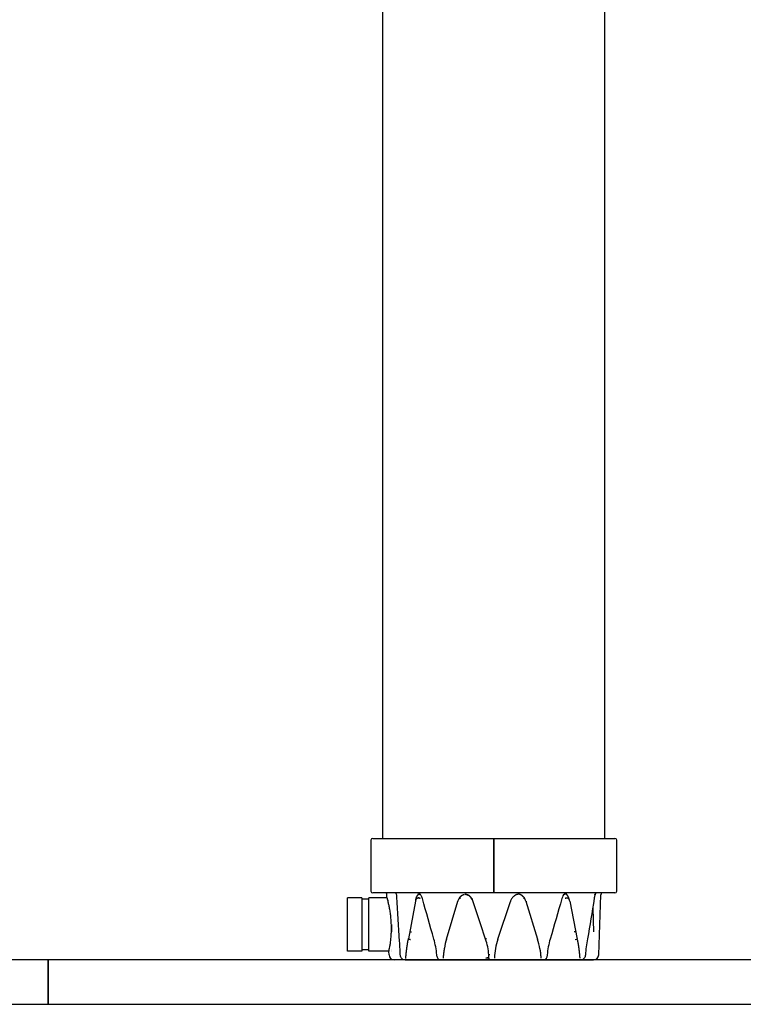
# Model space of a CAD drawing. Extents: x 49956 to 64810, y 59863 to 70366.
# Drawn here: x 56520 to 57336, y 62187 to 63297 of the extents above; entities that cross this region are included whole.
import ezdxf

# ---------------------------------------------------------------- set-up
doc = ezdxf.new("R2010")
doc.units = 0
doc.header["$LTSCALE"] = 150
doc.header["$MEASUREMENT"] = 0
doc.layers.add('Multibore Station', color=252, linetype='Continuous')

msp = doc.modelspace()

# ---------------------------------------------------------------- linework, layer by layer
at = {"layer": 'Multibore Station'}
for p, q in [((57180, 62373.7), (57180, 63779.7)), ((56930, 62373.7), (56930, 63649.4)), ((57180, 62373.7), (57180, 63279.7)), ((56930, 62373.7), (56930, 63149.4)), ((56916.5, 62371.7), (56916.5, 62314.2)), ((56918.5, 62373.7), (57055, 62373.7)), ((57055, 62373.7), (57055, 62371.7)), ((57055, 62373.7), (57191.5, 62373.7)), ((57055, 62371.7), (57055, 62373.7)), ((57055, 62314.2), (57055, 62371.7)), ((57055, 62371.7), (57055, 62314.2)), ((57193.5, 62314.2), (57193.5, 62371.7)), ((57055, 62312.2), (56918.5, 62312.2)), ((56934.5, 62306.9), (56934.4, 62310.3)), ((57055, 62314.2), (57055, 62312.2)), ((57055, 62312.2), (57055, 62314.2)), ((57191.5, 62312.2), (57055, 62312.2)), ((56890, 62246.5), (56890, 62306.8)), ((56906, 62306.8), (56890, 62306.8)), ((56906, 62306.8), (56906, 62246.5)), ((56913.7, 62305.2), (56906.3, 62305.2)), ((56914, 62246.5), (56914, 62306.8)), ((56934.6, 62306.8), (56914, 62306.8)), ((56966.7, 62302.9), (56958.6, 62260.5)), ((57001.6, 62260.3), (57014.3, 62302.8)), ((57059.5, 62260.2), (57073.6, 62302.7)), ((57091.2, 62302.8), (57104.2, 62260.3)), ((57140.5, 62302.8), (57148.9, 62260.3)), ((57173.2, 62242.5), (57175.6, 62310)), ((57166.4, 62295.2), (57167.3, 62268.5)), ((56939.5, 62276.6), (56939.5, 62268.4)), ((56906, 62246.5), (56890, 62246.5)), ((56913.7, 62248.1), (56906.3, 62248.1)), ((56936.7, 62246.5), (56914, 62246.5)), ((56936.8, 62242.5), (56936.7, 62246.4)), ((56939.3, 62246.5), (56939.3, 62246.5)), ((56939.5, 62247.5), (56939.5, 62247.4)), ((56552.5, 62236.7), (55752.5, 62236.7)), ((56552.5, 62186.7), (56552.5, 62236.7)), ((57352.5, 62236.7), (56552.5, 62236.7)), ((56552.5, 62236.7), (56552.5, 62186.7)), ((56942.8, 62236.7), (56942.8, 62236.7)), ((56955, 62236.7), (56942.8, 62236.7)), ((56955, 62236.7), (56956.9, 62236.7)), ((56956.9, 62236.7), (56994.5, 62236.7)), ((56994.5, 62236.7), (56997.9, 62236.7)), ((56997.9, 62236.7), (57045.1, 62236.7)), ((57050.6, 62236.7), (57054.7, 62236.7)), ((57054.7, 62236.7), (57056.6, 62236.7)), ((57064, 62236.7), (57108, 62236.7)), ((57108, 62236.7), (57111.5, 62236.7)), ((57111.5, 62236.7), (57150.7, 62236.7)), ((57150.7, 62236.7), (57152.8, 62236.7)), ((57152.8, 62236.7), (57167.2, 62236.7)), ((57167.2, 62236.7), (57167.2, 62236.7)), ((55752.5, 62186.7), (56552.5, 62186.7)), ((56552.5, 62186.7), (57352.5, 62186.7))]:
    msp.add_line(p, q, dxfattribs=at)
for centre, radius, start, end in [((56918.5, 62371.7), 2, 90, 180), ((57191.5, 62371.7), 2, 0, 90), ((56918.5, 62314.2), 2, 180, 270), ((56930.9, 62310.1), 3.5, 2, 35.3578), ((57179.4, 62309.9), 3.8, 142.5842, 178), ((57191.5, 62314.2), 2, 270, 0), ((56906.3, 62305.5), 0.3, 180, 270), ((56913.7, 62305.5), 0.3, 270, 0), ((56906.3, 62247.8), 0.3, 90, 180), ((56913.7, 62247.8), 0.3, 0, 90), ((56940.5, 62247.7), 1, 144.5889, 144.7111), ((56942.8, 62242.7), 6, 182, 270), ((57167.2, 62242.7), 6, 270, 358)]:
    msp.add_arc(centre, radius, start, end, dxfattribs=at)
for centre, major_axis, ratio, start_param, end_param in [((56966, 62303.1), (0.688, -0.13), 0.266791, 5.232012, 6.283534), ((57013.7, 62303), (0.67, -0.202), 0.136594, 5.757197, 6.282866), ((57091.9, 62303), (-0.669, -0.205), 0.124529, 0.000361, 0.48556), ((57141.2, 62303), (-0.687, -0.136), 0.254524, 6.282782, 7.292692), ((56964.4, 62267.9), (5, -0.22), 0.00672, 2.06009, 2.614455), ((57143.1, 62268.3), (-5, -0.22), 0.00491, 3.713272, 4.181246), ((56957.9, 62260.6), (0.688, -0.13), 0.266791, 5.232012, 6.283185), ((57000.9, 62260.5), (0.67, -0.202), 0.136594, 5.757197, 6.283185), ((57104.9, 62260.5), (-0.669, -0.205), 0.124529, 0, 0.48556), ((57144, 62259.5), (4.93, 0.84), 0.068052, 5.239587, 6.198506), ((57149.6, 62260.5), (-0.687, -0.136), 0.254524, 0, 1.009507), ((57048.5, 62238.8), (-3, -0.08), 0.095336, 4.35759, 5.729056)]:
    msp.add_ellipse(centre, major_axis=major_axis, ratio=ratio, start_param=start_param, end_param=end_param, dxfattribs=at)
for points, degree, knots in [([(56945.5, 62309.8), (56945.4, 62310.2), (56945.3, 62310.6), (56944.8, 62311.3), (56944.6, 62311.7), (56944.2, 62312.1), (56944.1, 62312.1), (56944.1, 62312.2)], 3, [0, 0, 0, 0, 0.1317431, 0.1317431, 0.2801555, 0.2801555, 0.3002851, 0.3002851, 0.3002851, 0.3002851]), ([(56966.9, 62304.1), (56967, 62304.7), (56967.2, 62305.3), (56967.4, 62305.9), (56967.7, 62307), (56968.1, 62308.1), (56968.4, 62308.5), (56968.8, 62309.2), (56969.2, 62309.8), (56969.3, 62310), (56969.6, 62310.3), (56969.9, 62310.5), (56970, 62310.6), (56970.2, 62310.7), (56970.4, 62310.8), (56970.4, 62310.8), (56970.5, 62310.9), (56970.5, 62310.9)], 5, [15.643678, 15.643678, 15.643678, 15.643678, 15.643678, 15.643678, 22.619345, 22.619345, 22.619345, 28.960604, 28.960604, 28.960604, 32.570146, 32.570146, 32.570146, 35.07022, 35.07022, 35.07022, 36.179688, 36.179688, 36.179688, 36.179688, 36.179688, 36.179688]), ([(56973.9, 62307.7), (56973.5, 62308.7), (56972.9, 62309.7), (56971.8, 62311), (56971.3, 62311.5), (56970.7, 62311.9)], 3, [0, 0, 0, 0, 0.3605704, 0.3605704, 0.62243, 0.62243, 0.62243, 0.62243]), ([(56970.8, 62310.8), (56971, 62310.8), (56971.2, 62310.8), (56971.4, 62310.7), (56971.6, 62310.7), (56971.9, 62310.6), (56972.1, 62310.5), (56972.2, 62310.5), (56972.3, 62310.4)], 5, [0, 0, 0, 0, 0, 0, 1.629059, 1.629059, 1.629059, 2.790209, 2.790209, 2.790209, 2.790209, 2.790209, 2.790209]), ([(57016.5, 62307.1), (57016.9, 62307.6), (57017.2, 62308), (57017.6, 62308.4), (57018.5, 62309.2), (57019.4, 62309.9), (57020, 62310.2), (57020.7, 62310.5), (57021.5, 62310.7), (57021.6, 62310.8), (57021.8, 62310.8), (57022, 62310.8)], 5, [23.052947, 23.052947, 23.052947, 23.052947, 23.052947, 23.052947, 28.505619, 28.505619, 28.505619, 34.447562, 34.447562, 34.447562, 36.276994, 36.276994, 36.276994, 36.276994, 36.276994, 36.276994]), ([(57022.6, 62310.8), (57022.8, 62310.8), (57023, 62310.8), (57023.2, 62310.7), (57023.8, 62310.6), (57024.4, 62310.4), (57024.8, 62310.3), (57025.3, 62310.1), (57025.9, 62309.8), (57026, 62309.7), (57026.2, 62309.6), (57026.4, 62309.5)], 5, [0, 0, 0, 0, 0, 0, 1.629059, 1.629059, 1.629059, 4.945981, 4.945981, 4.945981, 6.636259, 6.636259, 6.636259, 6.636259, 6.636259, 6.636259]), ([(57082.7, 62310.8), (57082.3, 62310.8), (57081.8, 62310.7), (57081.4, 62310.6), (57080.6, 62310.3), (57079.8, 62310), (57079.5, 62309.8), (57079.1, 62309.6), (57078.8, 62309.4)], 5, [0.000005, 0.000005, 0.000005, 0.000005, 0.000005, 0.000005, 3.543843, 3.543843, 3.543843, 6.971416, 6.971416, 6.971416, 6.971416, 6.971416, 6.971416]), ([(57088.8, 62307.4), (57088.4, 62307.8), (57088.1, 62308.2), (57087.7, 62308.5), (57086.8, 62309.3), (57085.8, 62309.9), (57085.3, 62310.2), (57084.5, 62310.5), (57083.8, 62310.7), (57083.6, 62310.8), (57083.5, 62310.8), (57083.3, 62310.8)], 5, [23.637929, 23.637929, 23.637929, 23.637929, 23.637929, 23.637929, 28.623435, 28.623435, 28.623435, 34.761736, 34.761736, 34.761736, 36.2407, 36.2407, 36.2407, 36.2407, 36.2407, 36.2407]), ([(57135.4, 62311.7), (57134.7, 62311.3), (57134.2, 62310.7), (57133.1, 62309.3), (57132.7, 62308.5), (57132.3, 62307.6)], 3, [0, 0, 0, 0, 0.2871161, 0.2871161, 0.5867492, 0.5867492, 0.5867492, 0.5867492]), ([(57135.8, 62310.8), (57135.4, 62310.8), (57135, 62310.7), (57134.6, 62310.6), (57134.2, 62310.4), (57133.9, 62310.3), (57133.9, 62310.3), (57133.9, 62310.3), (57133.8, 62310.3)], 5, [0.000005, 0.000005, 0.000005, 0.000005, 0.000005, 0.000005, 3.543843, 3.543843, 3.543843, 3.613705, 3.613705, 3.613705, 3.613705, 3.613705, 3.613705]), ([(57140.2, 62304.3), (57140.1, 62304.4), (57140.1, 62304.5), (57140.1, 62304.6), (57139.9, 62305.1), (57139.8, 62305.6), (57139.7, 62306), (57139.3, 62307), (57138.9, 62307.9), (57138.7, 62308.3), (57138.2, 62309.2), (57137.6, 62309.9), (57137.3, 62310.2), (57136.9, 62310.5), (57136.5, 62310.7), (57136.4, 62310.8), (57136.3, 62310.8), (57136.2, 62310.8)], 5, [16.208215, 16.208215, 16.208215, 16.208215, 16.208215, 16.208215, 17.335193, 17.335193, 17.335193, 22.281767, 22.281767, 22.281767, 28.623435, 28.623435, 28.623435, 34.761736, 34.761736, 34.761736, 36.240703, 36.240703, 36.240703, 36.240703, 36.240703, 36.240703]), ([(57169.5, 62311.4), (57169.2, 62310.9), (57169, 62310.2), (57168.6, 62309), (57168.5, 62308.4), (57168.3, 62307.8)], 3, [0, 0, 0, 0, 0.2831897, 0.2831897, 0.4840869, 0.4840869, 0.4840869, 0.4840869]), ([(57169.9, 62312.2), (57169.8, 62312.1), (57169.8, 62312), (57169.6, 62311.7), (57169.5, 62311.6), (57169.5, 62311.4)], 3, [0.47771492, 0.47771492, 0.47771492, 0.47771492, 0.51959987, 0.51959987, 0.56891398, 0.56891398, 0.56891398, 0.56891398]), ([(56934.5, 62306.9), (56934.5, 62306.9), (56934.6, 62306.7), (56934.8, 62306), (56935, 62305.4), (56935.3, 62304.2), (56935.4, 62303.7), (56935.6, 62303.2)], 3, [13.7071, 13.7071, 13.7071, 13.7071, 14.283791, 14.283791, 14.860482, 14.860482, 15.159078, 15.159078, 15.159078, 15.159078]), ([(56936.7, 62246.4), (56936.7, 62246.4), (56936.7, 62246.6), (56936.9, 62247.4), (56937, 62247.9), (56937.3, 62249.5), (56937.5, 62250.4), (56937.9, 62252.6), (56938.1, 62253.9), (56938.5, 62256.5), (56938.7, 62258), (56939, 62261.3), (56939.2, 62263.1), (56939.4, 62266.8), (56939.5, 62268.7), (56939.6, 62272.6), (56939.6, 62274.5), (56939.5, 62276.4), (56939.4, 62278.3), (56939.3, 62280.3), (56939, 62284.3), (56938.8, 62286.2), (56938.3, 62290), (56938, 62291.8), (56937.4, 62295.1), (56937.1, 62296.6), (56936.5, 62299.3), (56936.2, 62300.6), (56935.8, 62302.2), (56935.7, 62302.7), (56935.6, 62303.2)], 3, [-4.545301, -4.545301, -4.545301, -4.545301, -3.976478, -3.976478, -3.407655, -3.407655, -2.838832, -2.838832, -2.270009, -2.270009, -1.702507, -1.702507, -1.135004, -1.135004, -0.567502, -0.567502, 0, 0, 0, 0.577433, 0.577433, 1.154866, 1.154866, 1.732298, 1.732298, 2.309731, 2.309731, 2.886423, 2.886423, 3.164518, 3.164518, 3.164518, 3.164518]), ([(56968.2, 62306), (56967.9, 62305.8), (56967.6, 62305.5), (56967.1, 62304.8), (56967, 62304.5), (56966.9, 62304.1)], 3, [0, 0, 0, 0, 0.1490628, 0.1490628, 0.2969935, 0.2969935, 0.2969935, 0.2969935]), ([(56969.1, 62306.4), (56968.9, 62306.3), (56968.6, 62306.2), (56968.4, 62306.1), (56968.3, 62306), (56968.2, 62306)], 3, [0, 0, 0, 0, 0.0955977, 0.0955977, 0.1260331, 0.1260331, 0.1260331, 0.1260331]), ([(57016.5, 62307.1), (57015.8, 62306.2), (57015.2, 62305), (57014.6, 62303.5), (57014.5, 62303.1), (57014.3, 62302.8)], 3, [0, 0, 0, 0, 0.3874704, 0.3874704, 0.5041768, 0.5041768, 0.5041768, 0.5041768]), ([(57031.1, 62304.4), (57030.6, 62305.3), (57030.1, 62306.1), (57028.6, 62307.9), (57027.5, 62308.8), (57026.4, 62309.5)], 3, [0.1306345, 0.1306345, 0.1306345, 0.1306345, 0.4323751, 0.4323751, 0.8331486, 0.8331486, 0.8331486, 0.8331486]), ([(57078.8, 62309.4), (57077.8, 62308.8), (57076.9, 62308), (57075.3, 62306.3), (57074.6, 62305.2), (57073.9, 62303.7), (57073.7, 62303.2), (57073.6, 62302.7)], 3, [0, 0, 0, 0, 0.347092, 0.347092, 0.7077902, 0.7077902, 0.8593961, 0.8593961, 0.8593961, 0.8593961]), ([(57091.2, 62302.8), (57090.8, 62304.1), (57090.1, 62305.4), (57089.2, 62306.9), (57089, 62307.1), (57088.8, 62307.4)], 3, [0, 0, 0, 0, 0.4329215, 0.4329215, 0.5377185, 0.5377185, 0.5377185, 0.5377185]), ([(57140.2, 62304.3), (57140.1, 62304.6), (57140, 62304.9), (57139.6, 62305.4), (57139.3, 62305.7), (57138.9, 62306), (57138.8, 62306.1), (57138.7, 62306.1)], 3, [0, 0, 0, 0, 0.1339922, 0.1339922, 0.2732496, 0.2732496, 0.3281883, 0.3281883, 0.3281883, 0.3281883]), ([(57149.2, 62258.9), (57149.4, 62257.5), (57149.7, 62256), (57150, 62254.4), (57150.4, 62251.7), (57150.8, 62248.9), (57150.9, 62247.6), (57151.2, 62245.7), (57151.4, 62243.7), (57151.4, 62243.1), (57151.5, 62242.1), (57151.6, 62241.2), (57151.6, 62240.9), (57151.7, 62240.4), (57151.7, 62239.9), (57151.7, 62239.7), (57151.8, 62239.5), (57151.8, 62239.2), (57151.8, 62239.1), (57151.8, 62238.9), (57151.8, 62238.8), (57151.8, 62238.8), (57151.8, 62238.7), (57151.8, 62238.7), (57151.8, 62238.7), (57151.8, 62238.7), (57151.8, 62238.6), (57151.8, 62238.6), (57151.8, 62238.6), (57151.8, 62238.6)], 5, [38.14607, 38.14607, 38.14607, 38.14607, 38.14607, 38.14607, 51.582554, 51.582554, 51.582554, 62.697878, 62.697878, 62.697878, 68.255541, 68.255541, 68.255541, 71.034372, 71.034372, 71.034372, 72.423787, 72.423787, 72.423787, 73.361536, 73.361536, 73.361536, 73.589052, 73.589052, 73.589052, 73.701127, 73.701127, 73.701127, 73.813203, 73.813203, 73.813203, 73.813203, 73.813203, 73.813203]), ([(57106.8, 62249.2), (57106.9, 62248.4), (57107.1, 62247.6), (57107.2, 62246.7), (57107.4, 62245.2), (57107.6, 62243.7), (57107.6, 62243.1), (57107.7, 62242.1), (57107.8, 62241.2), (57107.8, 62240.9), (57107.9, 62240.4), (57107.9, 62239.9), (57107.9, 62239.7), (57107.9, 62239.5), (57107.9, 62239.2), (57107.9, 62239.1), (57108, 62238.9), (57108, 62238.8), (57108, 62238.8), (57108, 62238.7), (57108, 62238.7), (57108, 62238.7), (57108, 62238.7), (57108, 62238.6), (57108, 62238.6), (57108, 62238.6), (57108, 62238.6)], 5, [55.371571, 55.371571, 55.371571, 55.371571, 55.371571, 55.371571, 62.697878, 62.697878, 62.697878, 68.25554, 68.25554, 68.25554, 71.034371, 71.034371, 71.034371, 72.423787, 72.423787, 72.423787, 73.361536, 73.361536, 73.361536, 73.589052, 73.589052, 73.589052, 73.701127, 73.701127, 73.701127, 73.813202, 73.813202, 73.813202, 73.813202, 73.813202, 73.813202]), ([(56955, 62236.7), (56954.4, 62236.7), (56953.8, 62236.8), (56952.7, 62237.2), (56952.2, 62237.5), (56951.3, 62238.2), (56950.9, 62238.7), (56950.2, 62239.7), (56950, 62240.3), (56949.6, 62241.4), (56949.5, 62241.9), (56949.5, 62242.5)], 3, [0, 0, 0, 0, 0.1872907, 0.1872907, 0.3719317, 0.3719317, 0.5596103, 0.5596103, 0.7504298, 0.7504298, 0.9097487, 0.9097487, 0.9097487, 0.9097487]), ([(56992.1, 62238), (56991.8, 62238.5), (56991.5, 62239), (56991.1, 62240.2), (56990.9, 62240.8), (56990.7, 62241.8), (56990.7, 62242.1), (56990.7, 62242.4)], 3, [0, 0, 0, 0, 0.2052613, 0.2052613, 0.404775, 0.404775, 0.5022141, 0.5022141, 0.5022141, 0.5022141]), ([(56994.5, 62236.7), (56994.1, 62236.7), (56993.8, 62236.8), (56993.1, 62237), (56992.8, 62237.3), (56992.4, 62237.7), (56992.3, 62237.8), (56992.1, 62238)], 3, [0, 0, 0, 0, 0.1449559, 0.1449559, 0.2928729, 0.2928729, 0.3761382, 0.3761382, 0.3761382, 0.3761382]), ([(57045.1, 62236.7), (57045.2, 62236.7), (57045.3, 62236.7), (57045.4, 62236.7), (57045.8, 62236.7), (57046.2, 62236.7), (57046.5, 62236.7), (57046.8, 62236.7), (57047.1, 62236.7)], 5, [9.220209, 9.220209, 9.220209, 9.220209, 9.220209, 9.220209, 10.393624, 10.393624, 10.393624, 12.542444, 12.542444, 12.542444, 12.542444, 12.542444, 12.542444]), ([(57046, 62237.6), (57046, 62237.6), (57046.1, 62237.6), (57046.2, 62237.6), (57046.5, 62237.6), (57046.8, 62237.6), (57047.1, 62237.6), (57047.6, 62237.6), (57048.1, 62237.6), (57048.4, 62237.6), (57048.8, 62237.6), (57049.2, 62237.6), (57049.4, 62237.6), (57049.5, 62237.6), (57049.6, 62237.6)], 5, [9.220209, 9.220209, 9.220209, 9.220209, 9.220209, 9.220209, 10.393624, 10.393624, 10.393624, 12.750856, 12.750856, 12.750856, 15.097084, 15.097084, 15.097084, 16.210588, 16.210588, 16.210588, 16.210588, 16.210588, 16.210588]), ([(57047.4, 62236.7), (57047.7, 62236.7), (57048.1, 62236.7), (57048.4, 62236.7), (57049.1, 62236.7), (57049.8, 62236.7), (57050.1, 62236.7), (57050.3, 62236.7), (57050.6, 62236.7)], 5, [12.898474, 12.898474, 12.898474, 12.898474, 12.898474, 12.898474, 15.097084, 15.097084, 15.097084, 17.105937, 17.105937, 17.105937, 17.105937, 17.105937, 17.105937]), ([(57049.5, 62238.6), (57049.5, 62238.9), (57049.5, 62239.3), (57049.4, 62240.2), (57049.4, 62240.7), (57049.4, 62241.6), (57049.3, 62242), (57049.3, 62242.4)], 3, [0, 0, 0, 0, 0.1688717, 0.1688717, 0.3304589, 0.3304589, 0.4501633, 0.4501633, 0.4501633, 0.4501633]), ([(57050.6, 62236.7), (57050.5, 62236.7), (57050.4, 62236.7), (57050.2, 62236.8), (57050.1, 62236.8), (57049.9, 62236.9), (57049.9, 62237), (57049.8, 62237.1), (57049.8, 62237.2), (57049.7, 62237.2), (57049.7, 62237.3), (57049.7, 62237.3), (57049.7, 62237.4), (57049.6, 62237.4), (57049.6, 62237.5), (57049.6, 62237.5), (57049.6, 62237.6), (57049.6, 62237.7), (57049.6, 62237.8), (57049.6, 62238.1), (57049.6, 62238.3), (57049.5, 62238.6)], 3, [0, 0, 0, 0, 0.0328516, 0.0328516, 0.0650264, 0.0650264, 0.0971205, 0.0971205, 0.1115805, 0.1115805, 0.1229953, 0.1229953, 0.1413442, 0.1413442, 0.1592697, 0.1592697, 0.1899059, 0.1899059, 0.2816478, 0.2816478, 0.4209138, 0.4209138, 0.4209138, 0.4209138]), ([(57056.6, 62236.7), (57056.6, 62236.7), (57056.6, 62236.7), (57056.6, 62236.7), (57056.7, 62236.7), (57056.9, 62236.7), (57057.1, 62236.7), (57057.5, 62236.7), (57058.1, 62236.7), (57058.4, 62236.7), (57059.1, 62236.7), (57059.8, 62236.7), (57060.2, 62236.7), (57060.9, 62236.7), (57061.7, 62236.7), (57062, 62236.7), (57062.7, 62236.7), (57063.3, 62236.7), (57063.6, 62236.7), (57063.8, 62236.7), (57064, 62236.7), (57064, 62236.7), (57064, 62236.7), (57064, 62236.7)], 5, [9.220209, 9.220209, 9.220209, 9.220209, 9.220209, 9.220209, 10.393624, 10.393624, 10.393624, 12.750856, 12.750856, 12.750856, 15.097084, 15.097084, 15.097084, 17.435704, 17.435704, 17.435704, 19.776388, 19.776388, 19.776388, 22.127103, 22.127103, 22.127103, 22.296296, 22.296296, 22.296296, 22.296296, 22.296296, 22.296296]), ([(57113.8, 62238.1), (57113.5, 62237.6), (57113.1, 62237.2), (57112.3, 62236.8), (57111.9, 62236.7), (57111.5, 62236.7)], 3, [0, 0, 0, 0, 0.2064675, 0.2064675, 0.3752257, 0.3752257, 0.3752257, 0.3752257]), ([(57115.1, 62242.4), (57115.1, 62241.8), (57115, 62241.2), (57114.7, 62240), (57114.5, 62239.4), (57114.1, 62238.6), (57114, 62238.3), (57113.8, 62238.1)], 3, [0, 0, 0, 0, 0.188279, 0.188279, 0.3740339, 0.3740339, 0.4990327, 0.4990327, 0.4990327, 0.4990327]), ([(57156, 62237.9), (57155.5, 62237.5), (57155, 62237.2), (57153.9, 62236.8), (57153.3, 62236.7), (57152.8, 62236.7)], 3, [0, 0, 0, 0, 0.1926473, 0.1926473, 0.37535, 0.37535, 0.37535, 0.37535]), ([(57158.2, 62242.4), (57158.2, 62241.8), (57158, 62241.1), (57157.6, 62239.9), (57157.3, 62239.3), (57156.6, 62238.5), (57156.3, 62238.1), (57156, 62237.9)], 3, [0, 0, 0, 0, 0.1976562, 0.1976562, 0.3913198, 0.3913198, 0.5309447, 0.5309447, 0.5309447, 0.5309447])]:
    msp.add_open_spline(points, degree=degree, knots=knots, dxfattribs=at)
for points, degree in [([(56964.3, 62311.7), (56964.3, 62311.7), (56964.3, 62311.7), (56964.3, 62311.7), (56964.3, 62311.7), (56964.3, 62311.7)], 5), ([(56971.3, 62311.5), (56970.8, 62311.7), (56970.3, 62311.9), (56969.7, 62312), (56969.1, 62312.1)], 4), ([(56969.5, 62310.2), (56969.5, 62310.2), (56969.5, 62310.2), (56969.5, 62310.2)], 3), ([(56970.7, 62311.9), (56970.7, 62312), (56970.6, 62312), (56970.5, 62312.1), (56970.4, 62312.1), (56970.3, 62312.2)], 5), ([(56972.3, 62310.5), (56972, 62310.6), (56971.7, 62310.7), (56971.4, 62310.7), (56971.1, 62310.8), (56970.8, 62310.8)], 5), ([(56972.9, 62310.2), (56972.9, 62310.2), (56972.9, 62310.2), (56972.9, 62310.2), (56972.9, 62310.2), (56972.9, 62310.2)], 5), ([(56973, 62310.2), (56973, 62310.2), (56973, 62310.2), (56973, 62310.2)], 3), ([(57031.1, 62304.4), (57030.1, 62306.3), (57028.8, 62308.1), (57027.1, 62309.6), (57024.9, 62310.5), (57022.6, 62310.8)], 5), ([(57135.8, 62310.8), (57135.4, 62310.8), (57135, 62310.7), (57134.6, 62310.6), (57134.2, 62310.5), (57133.9, 62310.3)], 5), ([(57137.4, 62312.1), (57136.7, 62312), (57136, 62311.9), (57135.4, 62311.7), (57134.9, 62311.3)], 4), ([(57136, 62312.2), (57135.9, 62312.1), (57135.8, 62312), (57135.6, 62311.9), (57135.5, 62311.8), (57135.4, 62311.7)], 5), ([(57168.8, 62310), (57169, 62310.3), (57169.1, 62310.6), (57169.2, 62310.9), (57169.3, 62311.1), (57169.5, 62311.4)], 5), ([(56945.5, 62309.8), (56945.5, 62309.9), (56945.5, 62309.9), (56945.5, 62309.9), (56945.6, 62310)], 4), ([(56945.8, 62307.6), (56945.7, 62308.4), (56945.6, 62309.1), (56945.5, 62309.8)], 3), ([(56948.8, 62257.6), (56947.8, 62274.3), (56946.8, 62291), (56945.8, 62307.6)], 3), ([(56966.7, 62304.9), (56966.7, 62304.9), (56966.7, 62304.9), (56966.7, 62304.9), (56966.7, 62304.9), (56966.7, 62304.9)], 5), ([(56966.9, 62304.1), (56966.8, 62303.8), (56966.7, 62303.3), (56966.7, 62302.9)], 3), ([(56967.9, 62307.6), (56967.9, 62307.6), (56967.9, 62307.6), (56967.9, 62307.6), (56967.9, 62307.6), (56967.9, 62307.6)], 5), ([(56972.1, 62306), (56971.4, 62306.4), (56970.5, 62306.7), (56969.7, 62306.7), (56968.9, 62306.4), (56968.2, 62306)], 5), ([(56971.7, 62305.8), (56971.2, 62306.2), (56970.7, 62306.4), (56970.1, 62306.5), (56969.6, 62306.5), (56969.1, 62306.4)], 5), ([(56969.3, 62310), (56969.3, 62310), (56969.3, 62310), (56969.3, 62310), (56969.3, 62310), (56969.3, 62310)], 5), ([(56972.3, 62306.3), (56972.3, 62306.3), (56972.3, 62306.3), (56972.3, 62306.3)], 3), ([(56972.7, 62299.2), (56972.7, 62299.2), (56972.7, 62299.2), (56972.7, 62299.2), (56972.7, 62299.2)], 4), ([(56973, 62299), (56973, 62299), (56973, 62299), (56973, 62299), (56973, 62299), (56973, 62299)], 5), ([(56974.6, 62305.8), (56974.4, 62306.4), (56974.2, 62307.1), (56973.9, 62307.7)], 3), ([(56987.4, 62260.3), (56982.9, 62275.4), (56978.7, 62290.6), (56974.6, 62305.8)], 3), ([(57015.8, 62306.4), (57015.8, 62306.4), (57015.8, 62306.4), (57015.8, 62306.4), (57015.8, 62306.4), (57015.8, 62306.4)], 5), ([(57015.9, 62306.5), (57015.9, 62306.5), (57015.9, 62306.5), (57015.9, 62306.5), (57015.9, 62306.5), (57015.9, 62306.5)], 5), ([(57016.8, 62305.8), (57016.6, 62306), (57016.5, 62306.1), (57016.3, 62306.2), (57016.2, 62306.3), (57016, 62306.4)], 5), ([(57017.4, 62305.9), (57017.2, 62306.2), (57016.9, 62306.3), (57016.6, 62306.4), (57016.3, 62306.5), (57016.1, 62306.5)], 5), ([(57030.6, 62305.7), (57030.6, 62305.9), (57030.5, 62306), (57030.5, 62306.2)], 3), ([(57045.7, 62260.2), (57040.7, 62275.4), (57035.6, 62290.6), (57030.6, 62305.7)], 3), ([(57089.4, 62306.5), (57089.2, 62306.5), (57089, 62306.4), (57088.8, 62306.3), (57088.5, 62306.1), (57088.3, 62305.9)], 5), ([(57089.6, 62306.3), (57089.4, 62306.2), (57089.3, 62306.1), (57089.2, 62306), (57089.1, 62305.9), (57089, 62305.8)], 5), ([(57089.6, 62306.5), (57089.6, 62306.5), (57089.6, 62306.5), (57089.6, 62306.5), (57089.6, 62306.5), (57089.6, 62306.5)], 5), ([(57089.7, 62306.3), (57089.7, 62306.3), (57089.7, 62306.3), (57089.7, 62306.3), (57089.7, 62306.3), (57089.7, 62306.3)], 5), ([(57131.6, 62305.8), (57127.4, 62290.6), (57123, 62275.4), (57118.5, 62260.3)], 3), ([(57132.3, 62307.6), (57132, 62307), (57131.8, 62306.4), (57131.6, 62305.8)], 3), ([(57138.7, 62306.1), (57138.1, 62306.4), (57137.3, 62306.6), (57136.6, 62306.6), (57135.9, 62306.3), (57135.2, 62305.9)], 5), ([(57138.1, 62306.3), (57137.6, 62306.5), (57137.1, 62306.5), (57136.5, 62306.4), (57136, 62306.1), (57135.6, 62305.8)], 5), ([(57138.7, 62306.1), (57138.5, 62306.2), (57138.3, 62306.3), (57138.1, 62306.3)], 3), ([(57140.5, 62302.8), (57140.4, 62303.3), (57140.3, 62303.8), (57140.2, 62304.3)], 3), ([(57168, 62305.9), (57165.8, 62290.7), (57163.3, 62275.5), (57160.5, 62260.4)], 3), ([(57168.3, 62307.8), (57168.2, 62307.2), (57168.1, 62306.6), (57168, 62305.9)], 3), ([(56949, 62254.4), (56949, 62255.5), (56948.9, 62256.5), (56948.8, 62257.6)], 3), ([(56955.7, 62238.4), (56956.1, 62243.7), (56956.7, 62249.1), (56957.5, 62254.3), (56958.4, 62259.4)], 4), ([(56958.6, 62260.5), (56958.6, 62260.1), (56958.5, 62259.8), (56958.4, 62259.4)], 3), ([(56958.6, 62260.5), (56958.7, 62260.4), (56959.2, 62260.2), (56960.1, 62260), (56961.2, 62259.8)], 4), ([(56990.7, 62242.4), (56990.2, 62248.5), (56989, 62254.5), (56987.4, 62260.3)], 3), ([(57001.6, 62260.3), (57000.6, 62256.9), (56999.8, 62253.5), (56999.2, 62250.1)], 3), ([(57046.6, 62260.5), (57046.2, 62260.4), (57045.9, 62260.3), (57045.7, 62260.2), (57045.7, 62260.2)], 4), ([(57049.3, 62242.4), (57048.8, 62248.5), (57047.6, 62254.5), (57045.7, 62260.2)], 3), ([(57059.5, 62260.2), (57057.2, 62253.4), (57055.9, 62246.2), (57055.7, 62239.1)], 3), ([(57106.8, 62249.2), (57106.2, 62253), (57105.3, 62256.7), (57104.2, 62260.3)], 3), ([(57118.5, 62260.3), (57116.8, 62254.5), (57115.6, 62248.5), (57115.1, 62242.4)], 3), ([(57149.2, 62258.9), (57149.1, 62259.4), (57149, 62259.9), (57148.9, 62260.3)], 3), ([(57160.5, 62260.4), (57159.4, 62254.6), (57158.6, 62248.5), (57158.2, 62242.4)], 3), ([(56949.5, 62242.5), (56949.4, 62246.4), (56949.2, 62250.4), (56949, 62254.4)], 3), ([(56999.2, 62250.1), (56998.7, 62247.3), (56998.3, 62244.4), (56998, 62241.5), (56997.8, 62238.6)], 4), ([(56991.1, 62242.5), (56990.9, 62242.4), (56990.8, 62242.4), (56990.7, 62242.4), (56990.7, 62242.4)], 4), ([(57047.4, 62236.7), (57047.3, 62236.7), (57047.2, 62236.7), (57047.1, 62236.7)], 3), ([(57050.3, 62242.5), (57049.9, 62242.4), (57049.5, 62242.4), (57049.3, 62242.4), (57049.3, 62242.4)], 4), ([(57055.7, 62239.1), (57055.7, 62238.9), (57055.7, 62238.8), (57055.7, 62238.7), (57055.7, 62238.6)], 4), ([(57114.6, 62242.5), (57114.9, 62242.4), (57115, 62242.4), (57115.1, 62242.4), (57115.1, 62242.4)], 4), ([(57158.1, 62242.5), (57158.1, 62242.5), (57158.2, 62242.4), (57158.2, 62242.4), (57158.2, 62242.4)], 4)]:
    msp.add_open_spline(points, degree=degree, dxfattribs=at)

doc.saveas('drawing.dxf')
